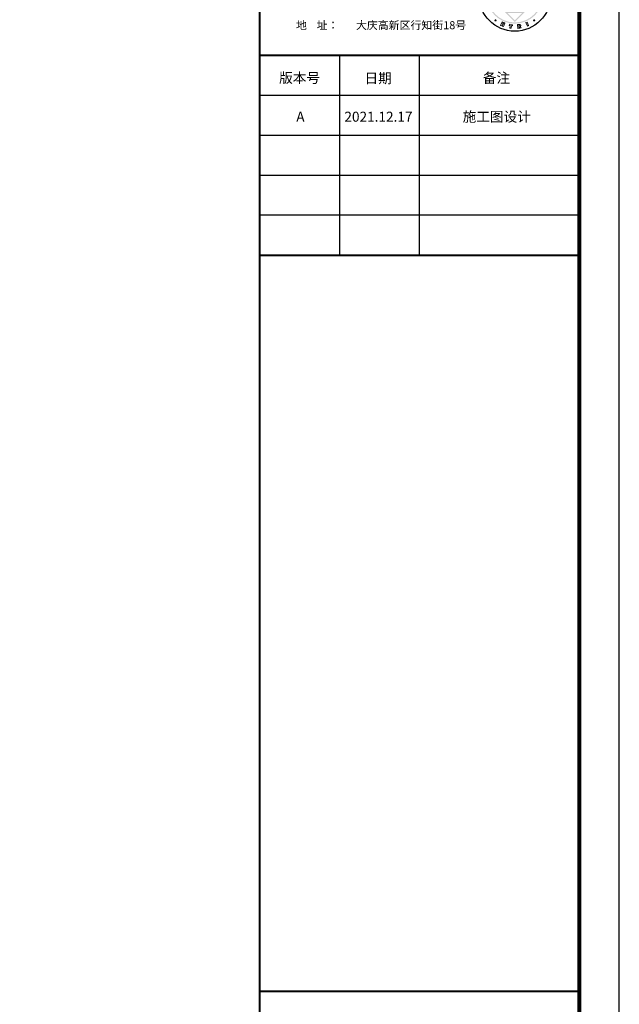
# Model space of a CAD drawing. Extents: x 5669539 to 13748450, y -7206893 to 1183013.
# Drawn here: x 5846080 to 5861081, y 245926 to 270546 of the extents above; entities that cross this region are included whole.
import ezdxf
from ezdxf.enums import TextEntityAlignment as Align

# ---------------------------------------------------------------- set-up
doc = ezdxf.new("R2010")
doc.units = 0
doc.header["$LTSCALE"] = 1000
doc.header["$MEASUREMENT"] = 0
doc.layers.get('0').update_dxf_attribs({"linetype": 'CONTINUOUS'})
for name, color, linetype in [('FZ图签', 7, 'CONTINUOUS'), ('PUB_TITLE', 4, 'CONTINUOUS'), ('防排烟', 94, 'CONTINUOUS')]:
    doc.layers.add(name, color=color, linetype=linetype)
doc.styles.add('ARIAL', font='txt')

# ---------------------------------------------------------------- blocks, each defined once
blk = doc.blocks.new('1#图标题栏')
at = {"ltscale": 50}
h = blk.add_hatch(color=256, dxfattribs=at)
h.dxf.hatch_style = 1
h.paths.add_polyline_path([(6930375, 85053, 1), (6931797, 85053, 1)])
h.paths.add_polyline_path([(6931767, 85053, -1), (6930405, 85053, -1)], flags=16)
h.paths.add_polyline_path([(6931340, 85468), (6931217, 85468), (6931217, 85397), (6931430, 85397), (6931430, 85185), (6931501, 85185), (6931501, 85308), (6931755, 85053), (6931501, 84799), (6931501, 84922), (6931430, 84922), (6931430, 84709), (6931217, 84709), (6931217, 84639), (6931340, 84639), (6931086, 84384), (6930831, 84639), (6930954, 84639), (6930954, 84709), (6930742, 84709), (6930742, 84922), (6930671, 84922), (6930671, 84799), (6930417, 85053), (6930671, 85308), (6930671, 85185), (6930742, 85185), (6930742, 85397), (6930954, 85397), (6930954, 85468), (6930831, 85468), (6931086, 85723)], flags=0)
h.paths.add_polyline_path([(6931267, 85498), (6930904, 85498), (6931086, 85680)], flags=0)
h.paths.add_polyline_path([(6931187, 85468), (6931187, 85397), (6930985, 85397), (6930985, 85468)], flags=0)
h.paths.add_polyline_path([(6931400, 85367), (6931400, 84739), (6930772, 84739), (6930772, 85367)], flags=0)
h.paths.add_polyline_path([(6931531, 85235), (6931713, 85053), (6931531, 84872)], flags=0)
h.paths.add_polyline_path([(6931369, 85206), (6931369, 85125), (6931356, 85110), (6931356, 85079, -0.391144), (6931228, 84960), (6931228, 84916), (6931189, 84871), (6931086, 84871), (6930983, 84871), (6930944, 84916), (6930944, 84960, -0.391144), (6930816, 85079), (6930816, 85110), (6930803, 85125), (6930803, 85206), (6930947, 85206), (6930947, 85125), (6930934, 85110, 0.24388), (6931013, 85110), (6931000, 85125), (6931000, 85206), (6931086, 85206), (6931172, 85206), (6931172, 85125), (6931159, 85110, 0.24388), (6931238, 85110), (6931225, 85125), (6931225, 85206)], flags=0)
h.paths.add_polyline_path([(6931348, 85185), (6931348, 85146), (6931246, 85146), (6931246, 85185)], flags=0)
h.paths.add_polyline_path([(6931430, 85155), (6931501, 85155), (6931501, 84952), (6931430, 84952)], flags=0)
h.paths.add_polyline_path([(6931151, 85185), (6931151, 85146), (6931086, 85146), (6931021, 85146), (6931021, 85185), (6931086, 85185)], flags=0)
h.paths.add_polyline_path([(6931341, 85125), (6931329, 85110), (6931265, 85110), (6931252, 85125)], flags=0)
h.paths.add_polyline_path([(6931325, 85089), (6931325, 85080, -0.387686), (6931228, 84991), (6931228, 85052), (6931142, 85052), (6931142, 85084, 0.283379), (6931264, 85089)], flags=0)
h.paths.add_polyline_path([(6931145, 85125), (6931132, 85110), (6931086, 85110), (6931040, 85110), (6931027, 85125), (6931086, 85125)], flags=0)
h.paths.add_polyline_path([(6931111, 85089), (6931111, 84992), (6931086, 84992), (6931061, 84992), (6931061, 85089), (6931086, 85089)], flags=0)
h.paths.add_polyline_path([(6930926, 85185), (6930926, 85146), (6930824, 85146), (6930824, 85185)], flags=0)
h.paths.add_polyline_path([(6931207, 85031), (6931207, 84950, -0.414214), (6931203, 84947), (6931086, 84947), (6930969, 84947, -0.414214), (6930965, 84950), (6930965, 85031), (6931030, 85031), (6931030, 84972), (6931086, 84972), (6931142, 84972), (6931142, 85031)], flags=0)
h.paths.add_polyline_path([(6931030, 85084), (6931030, 85052), (6930944, 85052), (6930944, 84991, -0.387686), (6930847, 85080), (6930847, 85089), (6930908, 85089, 0.283379)], flags=0)
h.paths.add_polyline_path([(6930920, 85125), (6930907, 85110), (6930843, 85110), (6930830, 85125)], flags=0)
h.paths.add_polyline_path([(6931196, 84926), (6931172, 84891), (6931086, 84891), (6930999, 84891), (6930975, 84926), (6931086, 84926)], flags=0)
h.paths.add_polyline_path([(6930742, 85155), (6930742, 84952), (6930671, 84952), (6930671, 85155)], flags=0)
h.paths.add_polyline_path([(6930641, 85235), (6930641, 84872), (6930459, 85053)], flags=0)
h.paths.add_polyline_path([(6931187, 84709), (6931187, 84639), (6930985, 84639), (6930985, 84709)], flags=0)
h.paths.add_polyline_path([(6931267, 84608), (6931086, 84427), (6930904, 84608)], flags=0)
h = blk.add_hatch(color=256, dxfattribs=at)
h.dxf.hatch_style = 1
h.paths.add_polyline_path([(6931501, 85308), (6931501, 85185), (6931430, 85185), (6931430, 85397), (6931217, 85397), (6931217, 85468), (6931340, 85468), (6931086, 85723), (6930831, 85468), (6930954, 85468), (6930954, 85397), (6930742, 85397), (6930742, 85185), (6930671, 85185), (6930671, 85308), (6930417, 85053), (6930671, 84799), (6930671, 84922), (6930742, 84922), (6930742, 84709), (6930954, 84709), (6930954, 84639), (6930831, 84639), (6931086, 84384), (6931340, 84639), (6931217, 84639), (6931217, 84709), (6931430, 84709), (6931430, 84922), (6931501, 84922), (6931501, 84799), (6931755, 85053)])
h.paths.add_polyline_path([(6931501, 84952), (6931430, 84952), (6931430, 85155), (6931501, 85155)], flags=16)
h.paths.add_polyline_path([(6931531, 85235), (6931713, 85053), (6931531, 84872)], flags=16)
h.paths.add_polyline_path([(6931400, 84739), (6930772, 84739), (6930772, 85367), (6931400, 85367)], flags=16)
h.paths.add_polyline_path([(6931369, 85125), (6931356, 85110), (6931356, 85079, -0.391144), (6931228, 84960), (6931228, 84916), (6931189, 84871), (6931086, 84871), (6930983, 84871), (6930944, 84916), (6930944, 84960, -0.391144), (6930816, 85079), (6930816, 85110), (6930803, 85125), (6930803, 85206), (6930947, 85206), (6930947, 85125), (6930934, 85110, 0.24388), (6931013, 85110), (6931000, 85125), (6931000, 85206), (6931086, 85206), (6931172, 85206), (6931172, 85125), (6931159, 85110, 0.24388), (6931238, 85110), (6931225, 85125), (6931225, 85206), (6931369, 85206)], flags=0)
h.paths.add_polyline_path([(6931348, 85146), (6931246, 85146), (6931246, 85185), (6931348, 85185)], flags=0)
h.paths.add_polyline_path([(6931341, 85125), (6931329, 85110), (6931265, 85110), (6931252, 85125)], flags=0)
h.paths.add_polyline_path([(6931325, 85089), (6931325, 85080, -0.387686), (6931228, 84991), (6931228, 85052), (6931142, 85052), (6931142, 85084, 0.283379), (6931264, 85089)], flags=0)
h.paths.add_polyline_path([(6931207, 85031), (6931207, 84950, -0.414214), (6931203, 84947), (6931086, 84947), (6930969, 84947, -0.414214), (6930965, 84950), (6930965, 85031), (6931030, 85031), (6931030, 84972), (6931086, 84972), (6931142, 84972), (6931142, 85031)], flags=0)
h.paths.add_polyline_path([(6931151, 85146), (6931086, 85146), (6931021, 85146), (6931021, 85185), (6931086, 85185), (6931151, 85185)], flags=0)
h.paths.add_polyline_path([(6931145, 85125), (6931132, 85110), (6931086, 85110), (6931040, 85110), (6931027, 85125), (6931086, 85125)], flags=0)
h.paths.add_polyline_path([(6931196, 84926), (6931172, 84891), (6931086, 84891), (6930999, 84891), (6930975, 84926), (6931086, 84926)], flags=0)
h.paths.add_polyline_path([(6931111, 85089), (6931111, 84992), (6931086, 84992), (6931061, 84992), (6931061, 85089), (6931086, 85089)], flags=0)
h.paths.add_polyline_path([(6931187, 85397), (6930985, 85397), (6930985, 85468), (6931187, 85468)], flags=16)
h.paths.add_polyline_path([(6931267, 85498), (6930904, 85498), (6931086, 85680)], flags=16)
h.paths.add_polyline_path([(6931030, 85084), (6931030, 85052), (6930944, 85052), (6930944, 84991, -0.387686), (6930847, 85080), (6930847, 85089), (6930908, 85089, 0.283379)], flags=0)
h.paths.add_polyline_path([(6931187, 84709), (6931187, 84639), (6930985, 84639), (6930985, 84709)], flags=16)
h.paths.add_polyline_path([(6930926, 85146), (6930824, 85146), (6930824, 85185), (6930926, 85185)], flags=0)
h.paths.add_polyline_path([(6930920, 85125), (6930907, 85110), (6930843, 85110), (6930830, 85125)], flags=0)
h.paths.add_polyline_path([(6931267, 84608), (6931086, 84427), (6930904, 84608)], flags=16)
h.paths.add_polyline_path([(6930742, 84952), (6930671, 84952), (6930671, 85155), (6930742, 85155)], flags=16)
h.paths.add_polyline_path([(6930641, 84872), (6930459, 85053), (6930641, 85235)], flags=16)
at = {"color": 7, "lineweight": 0}
for p, q in [((6931189, 84323), (6931149, 84317)), ((6931149, 84317), (6931162, 84223)), ((6931162, 84223), (6931193, 84227)), ((6931184, 84296), (6931189, 84297)), ((6931193, 84227), (6931184, 84296)), ((6931192, 84323), (6931189, 84323)), ((6931189, 84297), (6931192, 84297)), ((6931193, 84283), (6931190, 84282)), ((6931190, 84282), (6931193, 84258)), ((6931196, 84323), (6931192, 84323)), ((6931192, 84297), (6931195, 84297)), ((6931196, 84283), (6931193, 84283)), ((6931193, 84258), (6931212, 84230)), ((6931195, 84297), (6931198, 84296)), ((6931199, 84323), (6931196, 84323)), ((6931198, 84285), (6931196, 84283)), ((6931198, 84296), (6931199, 84295)), ((6931200, 84286), (6931198, 84285)), ((6931202, 84323), (6931199, 84323)), ((6931199, 84295), (6931201, 84294)), ((6931201, 84288), (6931200, 84286)), ((6931201, 84294), (6931201, 84292)), ((6931201, 84292), (6931202, 84290)), ((6931202, 84290), (6931201, 84288)), ((6931205, 84323), (6931202, 84323)), ((6931208, 84322), (6931205, 84323)), ((6931210, 84322), (6931208, 84322)), ((6931213, 84321), (6931210, 84322)), ((6931212, 84230), (6931245, 84234)), ((6931215, 84320), (6931213, 84321)), ((6931218, 84319), (6931215, 84320)), ((6931219, 84318), (6931218, 84319)), ((6931221, 84316), (6931219, 84318)), ((6931223, 84315), (6931221, 84316)), ((6931222, 84271), (6931223, 84272)), ((6931245, 84234), (6931222, 84271)), ((6931225, 84313), (6931223, 84315)), ((6931223, 84272), (6931226, 84274)), ((6931227, 84311), (6931225, 84313)), ((6931226, 84274), (6931227, 84277)), ((6931228, 84309), (6931227, 84311)), ((6931227, 84277), (6931229, 84279)), ((6931230, 84306), (6931228, 84309)), ((6931229, 84279), (6931230, 84281)), ((6931231, 84304), (6931230, 84306)), ((6931230, 84281), (6931231, 84284)), ((6931232, 84301), (6931231, 84304)), ((6931231, 84284), (6931232, 84286)), ((6931232, 84298), (6931232, 84301)), ((6931232, 84297), (6931232, 84298)), ((6931233, 84294), (6931232, 84297)), ((6931232, 84289), (6931233, 84291)), ((6931232, 84286), (6931232, 84289)), ((6931233, 84291), (6931233, 84294))]:
    blk.add_line(p, q, dxfattribs=at)
for points in [[(6930796, 84373), (6930768, 84385), (6930731, 84297), (6930760, 84285), (6930774, 84319), (6930782, 84315), (6930791, 84339), (6930783, 84342)], [(6930838, 84356), (6930809, 84368), (6930773, 84280), (6930802, 84268)], [(6931029, 84316), (6930951, 84326), (6930947, 84299), (6930971, 84296), (6930962, 84229), (6930993, 84225), (6931002, 84292), (6931025, 84289)], [(6931391, 84380), (6931427, 84292), (6931399, 84280), (6931362, 84368), (6931391, 84380)]]:
    blk.add_lwpolyline(points, close=True, dxfattribs=at)
blk.add_circle((6931086, 85053), 900)
for centre in [(6930602, 84423), (6931570, 84423)]:
    blk.add_circle(centre, 14.7, dxfattribs=at)
at = {"layer": 'FZ图签'}
blk.add_line((6932700, 88550), (6932700, 31150), dxfattribs=at)
at = {"layer": 'FZ图签', "const_width": 50}
for points in [[(6924701, 88550), (6924701, 31150)], [(6932700, 83550), (6924701, 83550)], [(6924701, 78551), (6932700, 78551)], [(6932700, 60147), (6924701, 60147)], [(6924701, 60147), (6932700, 60147)]]:
    blk.add_lwpolyline(points, dxfattribs=at)
at = {"layer": 'FZ图签'}
for points in [[(6926701, 83550), (6926701, 78551)], [(6928700, 78551), (6928700, 83550)], [(6924701, 82551), (6932700, 82551)], [(6924701, 81551), (6932700, 81551)], [(6924701, 80551), (6932700, 80551)], [(6932700, 79551), (6924701, 79551)]]:
    blk.add_lwpolyline(points, dxfattribs=at)
at = {"layer": 'FZ图签', "color": 7, "style": 'ARIAL'}
for s, height, p in [('地    址： ', 200, (6925611, 84203)), ('大庆高新区行知街18号', 199.98, (6927111, 84203)), ('版本号', 250, (6925189, 82862)), ('日期', 250, (6927326, 82852)), ('备注', 250, (6930285, 82859))]:
    blk.add_text(s, height=height, dxfattribs=at).set_placement(p)
for s, p in [('A', (6925722, 82015)), ('施工图设计', (6930634, 82015))]:
    blk.add_text(s, height=250, dxfattribs=at).set_placement(p, align=Align.MIDDLE_CENTER)
at = {"layer": 'FZ图签', "color": 244, "true_color": 0x991b1e, "style": 'ARIAL'}
blk.add_text('2021.12.17', height=250, dxfattribs=at).set_placement((6927674, 82015), align=Align.MIDDLE_CENTER)

msp = doc.modelspace()

# ---------------------------------------------------------------- linework, layer by layer
at = {"layer": 'PUB_TITLE'}
msp.add_lwpolyline([(5776981.4, 216255.6), (5861081.4, 216255.6), (5861081.4, 275655.6), (5776981.4, 275655.6)], close=True, dxfattribs=at)
at = {"layer": 'PUB_TITLE', "const_width": 100}
msp.add_lwpolyline([(5779481.4, 217255.6), (5860081.4, 217255.6), (5860081.4, 274655.6), (5779481.4, 274655.6)], close=True, dxfattribs=at)

# ---------------------------------------------------------------- block references
at = {"layer": '防排烟'}
msp.add_blockref('1#图标题栏', (-1072618.6, 186105.6), dxfattribs=at)

doc.saveas('drawing.dxf')
